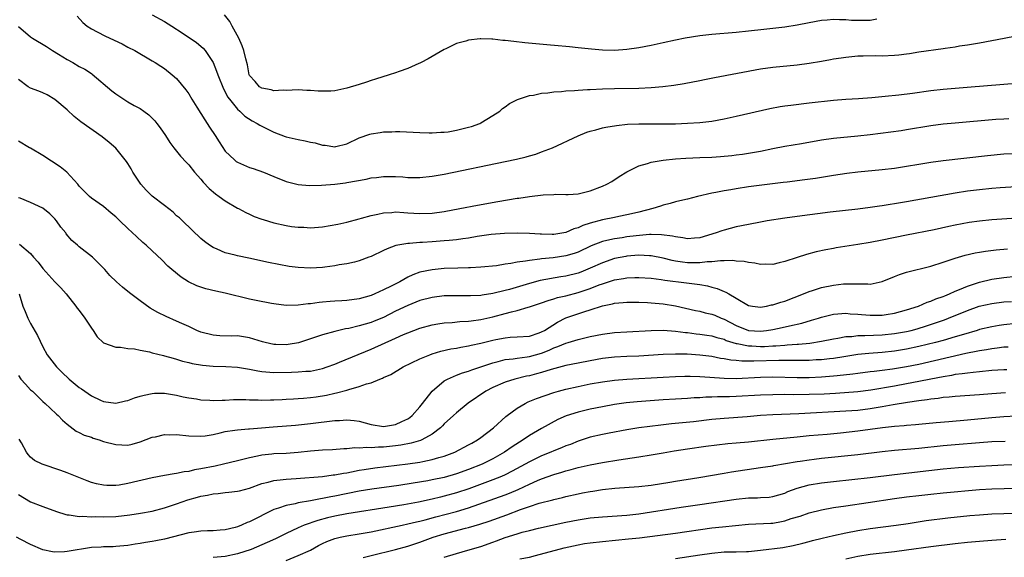
# Model space of a CAD drawing. Units: inches. Extents: x 2613000 to 2616000, y 1533000 to 1536000.
# Drawn here: x 2613503 to 2613665, y 1533104 to 1533192 of the extents above; entities that cross this region are included whole.
import ezdxf

# ---------------------------------------------------------------- set-up
doc = ezdxf.new("R2010")
doc.units = ezdxf.units.IN
doc.header["$MEASUREMENT"] = 0
doc.layers.add('LD26131533_2ft', color=9, linetype='Continuous')

msp = doc.modelspace()

# ---------------------------------------------------------------- linework, layer by layer
at = {"layer": 'LD26131533_2ft'}
for points, elevation in [([(2613512.64, 1533192.64), (2613513.57, 1533191.57), (2613514.3, 1533191), (2613515, 1533190.52), (2613515.94, 1533190.06), (2613517.32, 1533189.32), (2613520.06, 1533188.06), (2613521, 1533187.56), (2613522.12, 1533187), (2613525, 1533185.31), (2613525.49, 1533185), (2613526.39, 1533184.39), (2613527, 1533184.01), (2613528.29, 1533183), (2613529, 1533182.37), (2613530.54, 1533180.54), (2613531, 1533179.87), (2613531.51, 1533179), (2613532.31, 1533177.69), (2613533, 1533176.62), (2613533.62, 1533175.62), (2613534.4, 1533174.4), (2613535.35, 1533173), (2613535.99, 1533171.99), (2613537, 1533170.46), (2613538.51, 1533169), (2613538.78, 1533168.77), (2613539, 1533168.61), (2613541, 1533167.74), (2613541.58, 1533167.58), (2613543.26, 1533167), (2613545, 1533166.29), (2613547, 1533165.45), (2613548.97, 1533164.97), (2613550.83, 1533164.83), (2613552.84, 1533164.84), (2613555, 1533165), (2613556.75, 1533165.25), (2613557, 1533165.27), (2613560.14, 1533165.86), (2613561, 1533166.05), (2613561.87, 1533166.13), (2613563, 1533166.29), (2613563.74, 1533166.26), (2613565, 1533166.27), (2613566.2, 1533166.2), (2613567, 1533166.12), (2613569, 1533166.1), (2613571, 1533166.32), (2613573, 1533166.69), (2613583, 1533168.75), (2613584.86, 1533169.14), (2613586.47, 1533169.53), (2613587, 1533169.69), (2613588.03, 1533169.97), (2613589, 1533170.32), (2613590.78, 1533171), (2613595, 1533172.99), (2613596.44, 1533173.56), (2613597, 1533173.72), (2613597.94, 1533173.94), (2613599, 1533174.26), (2613599.59, 1533174.41), (2613601.32, 1533174.68), (2613603.14, 1533174.86), (2613605, 1533174.94), (2613607.04, 1533174.96), (2613611.04, 1533174.96), (2613613, 1533175.02), (2613615, 1533175.16), (2613617, 1533175.39), (2613619, 1533175.75), (2613621, 1533176.19), (2613626.54, 1533177.46), (2613628.22, 1533177.78), (2613629, 1533177.9), (2613629.97, 1533178.03), (2613633, 1533178.36), (2613637, 1533178.83), (2613639.02, 1533178.98), (2613641.1, 1533179.1), (2613643.27, 1533179.27), (2613645.48, 1533179.48), (2613647.72, 1533179.72), (2613649.99, 1533179.99), (2613653, 1533180.39), (2613655, 1533180.62), (2613659.64, 1533181), (2613667, 1533181.64)], 7862), ([(2613525, 1533192.85), (2613527, 1533191.73), (2613528.21, 1533191), (2613529.91, 1533189.91), (2613532.29, 1533188.29), (2613533.38, 1533187.38), (2613533.69, 1533187), (2613535, 1533185.03), (2613535.58, 1533183.58), (2613535.76, 1533183), (2613536.7, 1533180.7), (2613537, 1533180.17), (2613537.39, 1533179.39), (2613537.67, 1533179), (2613539, 1533177.34), (2613539.4, 1533177), (2613540.22, 1533176.22), (2613541.43, 1533175.43), (2613542.23, 1533175), (2613542.69, 1533174.69), (2613543, 1533174.55), (2613543.86, 1533174.14), (2613545, 1533173.54), (2613546.84, 1533172.84), (2613547, 1533172.8), (2613549, 1533172.34), (2613550.15, 1533172.15), (2613551, 1533171.95), (2613551.8, 1533171.8), (2613553, 1533171.43), (2613553.42, 1533171.42), (2613555, 1533171.14), (2613555.2, 1533171.2), (2613557, 1533171.66), (2613559, 1533172.64), (2613560.76, 1533173.24), (2613561, 1533173.3), (2613562.49, 1533173.51), (2613563, 1533173.6), (2613564.38, 1533173.62), (2613565, 1533173.68), (2613565.67, 1533173.67), (2613569, 1533173.49), (2613570.54, 1533173.46), (2613571, 1533173.43), (2613572.45, 1533173.55), (2613573, 1533173.55), (2613573.63, 1533173.63), (2613575, 1533173.88), (2613577, 1533174.38), (2613577.48, 1533174.52), (2613578.85, 1533175), (2613579, 1533175.08), (2613581, 1533176.28), (2613582.11, 1533177), (2613582.56, 1533177.44), (2613583, 1533177.73), (2613583.72, 1533178.28), (2613585.06, 1533178.94), (2613587, 1533179.57), (2613587.65, 1533179.65), (2613589, 1533179.97), (2613590.05, 1533180.05), (2613591, 1533180.2), (2613592.25, 1533180.25), (2613593, 1533180.34), (2613594.4, 1533180.4), (2613595, 1533180.47), (2613596.56, 1533180.56), (2613597, 1533180.6), (2613599, 1533180.7), (2613601, 1533180.75), (2613605, 1533180.81), (2613607, 1533180.91), (2613608.93, 1533181.07), (2613610.73, 1533181.27), (2613612.46, 1533181.54), (2613615, 1533182.04), (2613615.78, 1533182.22), (2613617.44, 1533182.56), (2613625, 1533183.95), (2613627, 1533184.22), (2613631, 1533184.63), (2613633, 1533184.91), (2613635, 1533185.26), (2613636.5, 1533185.5), (2613637, 1533185.6), (2613638.23, 1533185.77), (2613639, 1533185.89), (2613641, 1533186.09), (2613641.87, 1533186.13), (2613643.83, 1533186.17), (2613645, 1533186.13), (2613647, 1533186.2), (2613647.74, 1533186.26), (2613649, 1533186.45), (2613649.49, 1533186.51), (2613651, 1533186.77), (2613655, 1533187.31), (2613655.38, 1533187.38), (2613657, 1533187.6), (2613657.73, 1533187.73), (2613659, 1533187.92), (2613661, 1533188.27), (2613663, 1533188.65), (2613665.06, 1533189), (2613667, 1533189.38)], 7864), ([(2613644.12, 1533192.12), (2613643, 1533191.9), (2613641, 1533191.91), (2613639.93, 1533191.93), (2613639, 1533192.02), (2613638, 1533192), (2613637, 1533192.07), (2613635.96, 1533191.96), (2613635, 1533191.9), (2613633, 1533191.52), (2613631, 1533191.13), (2613629, 1533190.84), (2613625.54, 1533190.46), (2613623, 1533190.14), (2613621, 1533189.93), (2613617, 1533189.62), (2613615, 1533189.39), (2613612.62, 1533189), (2613611, 1533188.67), (2613609, 1533188.23), (2613607, 1533187.81), (2613605, 1533187.44), (2613603, 1533187.15), (2613601, 1533187), (2613599, 1533187.03), (2613597.2, 1533187.2), (2613595, 1533187.45), (2613593.57, 1533187.57), (2613593, 1533187.64), (2613591.73, 1533187.73), (2613589.89, 1533187.9), (2613588.07, 1533188.07), (2613586.25, 1533188.25), (2613584.45, 1533188.45), (2613583, 1533188.63), (2613582.65, 1533188.65), (2613581, 1533188.84), (2613580.83, 1533188.83), (2613579, 1533188.92), (2613578.9, 1533188.9), (2613577, 1533188.71), (2613576.54, 1533188.54), (2613575, 1533188.11), (2613573.28, 1533187.28), (2613573, 1533187.16), (2613571, 1533186.01), (2613570.38, 1533185.62), (2613569.21, 1533185), (2613569, 1533184.9), (2613568.84, 1533184.84), (2613567, 1533184.04), (2613565.56, 1533183.56), (2613565, 1533183.34), (2613563.97, 1533183), (2613561.72, 1533182.28), (2613561, 1533182.08), (2613560.23, 1533181.77), (2613559, 1533181.42), (2613557, 1533180.8), (2613555, 1533180.38), (2613554.33, 1533180.33), (2613553, 1533180.29), (2613552.28, 1533180.28), (2613551, 1533180.41), (2613550.4, 1533180.4), (2613549, 1533180.51), (2613547, 1533180.43), (2613546.49, 1533180.49), (2613545, 1533180.38), (2613544.55, 1533180.55), (2613543, 1533180.77), (2613542.63, 1533181), (2613541.9, 1533181.9), (2613541, 1533182.87), (2613540.94, 1533183), (2613540.64, 1533184.64), (2613540.37, 1533185.63), (2613540.05, 1533187), (2613539.75, 1533187.75), (2613539.22, 1533189), (2613538.15, 1533191), (2613537.77, 1533191.77), (2613536.86, 1533192.86)], 7866), ([(2613503, 1533190.93), (2613505, 1533189.25), (2613505.32, 1533189), (2613507.62, 1533187.62), (2613508.59, 1533187), (2613509.59, 1533186.41), (2613511, 1533185.52), (2613511.93, 1533185), (2613513, 1533184.37), (2613513.92, 1533183.92), (2613515, 1533183.19), (2613515.12, 1533183.12), (2613518.37, 1533180.37), (2613519, 1533179.88), (2613519.51, 1533179.51), (2613520.3, 1533179), (2613521, 1533178.57), (2613522.03, 1533177.97), (2613523, 1533177.43), (2613523.63, 1533177), (2613524.41, 1533176.41), (2613525.41, 1533175.41), (2613525.76, 1533175), (2613526.3, 1533174.3), (2613527.16, 1533173), (2613527.88, 1533171.88), (2613528.53, 1533171), (2613529.64, 1533169.64), (2613530.6, 1533168.6), (2613531, 1533168.21), (2613531.96, 1533167), (2613533, 1533165.84), (2613533.37, 1533165.37), (2613534.33, 1533164.33), (2613535.41, 1533163.41), (2613536, 1533163), (2613537, 1533162.26), (2613539, 1533161.1), (2613539.2, 1533161), (2613540.36, 1533160.36), (2613541, 1533160.08), (2613541.73, 1533159.73), (2613543, 1533159.29), (2613543.21, 1533159.21), (2613545, 1533158.68), (2613547, 1533158.23), (2613547.91, 1533158.09), (2613549, 1533157.95), (2613549.93, 1533157.93), (2613551, 1533157.86), (2613553, 1533158.02), (2613555.53, 1533158.47), (2613557, 1533158.8), (2613559, 1533159.31), (2613559.42, 1533159.42), (2613561, 1533159.9), (2613562.08, 1533160.08), (2613563, 1533160.33), (2613564.36, 1533160.36), (2613565, 1533160.45), (2613566.34, 1533160.34), (2613567, 1533160.33), (2613569, 1533160.2), (2613571, 1533160.27), (2613573, 1533160.54), (2613575.58, 1533161), (2613578.45, 1533161.55), (2613581.83, 1533162.17), (2613585, 1533162.71), (2613585.27, 1533162.73), (2613587.01, 1533163.01), (2613589.27, 1533163.27), (2613591, 1533163.33), (2613591.36, 1533163.36), (2613593, 1533163.31), (2613593.35, 1533163.35), (2613595, 1533163.43), (2613597, 1533163.91), (2613599, 1533164.67), (2613599.75, 1533165), (2613600.53, 1533165.47), (2613601.74, 1533166.26), (2613603, 1533167.06), (2613605, 1533168.06), (2613606.44, 1533168.44), (2613607, 1533168.65), (2613609, 1533168.99), (2613611, 1533169.19), (2613612.7, 1533169.3), (2613615, 1533169.38), (2613617, 1533169.48), (2613618.42, 1533169.58), (2613620.26, 1533169.74), (2613621, 1533169.82), (2613622.04, 1533169.96), (2613623, 1533170.1), (2613625, 1533170.47), (2613627, 1533170.89), (2613629, 1533171.26), (2613631.72, 1533171.72), (2613635, 1533172.31), (2613637, 1533172.6), (2613641, 1533172.96), (2613643, 1533173.19), (2613648.14, 1533173.86), (2613649, 1533173.99), (2613653, 1533174.65), (2613655, 1533174.92), (2613657, 1533175.12), (2613663.68, 1533175.68), (2613665, 1533175.77), (2613665.82, 1533175.82)], 7860), ([(2613667, 1533170.03), (2613665, 1533169.94), (2613662.31, 1533169.69), (2613655, 1533168.84), (2613653, 1533168.57), (2613651, 1533168.24), (2613649, 1533167.9), (2613647, 1533167.59), (2613645, 1533167.37), (2613641, 1533167.02), (2613639.2, 1533166.8), (2613637, 1533166.47), (2613634.02, 1533165.98), (2613632.27, 1533165.73), (2613629.36, 1533165.36), (2613628.73, 1533165.27), (2613623, 1533164.59), (2613621, 1533164.28), (2613620.11, 1533164.11), (2613619, 1533163.93), (2613617.64, 1533163.64), (2613617, 1533163.54), (2613614.65, 1533163), (2613613, 1533162.57), (2613611.74, 1533162.26), (2613611, 1533162.11), (2613610.13, 1533161.87), (2613609, 1533161.59), (2613608.57, 1533161.43), (2613607.27, 1533161), (2613605, 1533160.43), (2613604.28, 1533160.28), (2613603, 1533159.97), (2613601.72, 1533159.72), (2613601, 1533159.55), (2613599, 1533159.14), (2613597, 1533158.62), (2613595.76, 1533158.24), (2613595, 1533157.87), (2613594.31, 1533157.69), (2613593, 1533157.08), (2613591, 1533156.76), (2613590.74, 1533156.74), (2613589, 1533156.78), (2613588.78, 1533156.78), (2613587, 1533156.9), (2613585, 1533156.97), (2613582.93, 1533156.93), (2613580.73, 1533156.73), (2613578.4, 1533156.4), (2613577, 1533156.17), (2613576.06, 1533156.06), (2613575, 1533155.89), (2613573.79, 1533155.79), (2613573, 1533155.69), (2613571, 1533155.53), (2613569.43, 1533155.43), (2613569, 1533155.41), (2613567.28, 1533155.28), (2613567, 1533155.29), (2613565.03, 1533154.97), (2613563.59, 1533154.41), (2613563, 1533154.11), (2613561, 1533153.13), (2613560.61, 1533153), (2613559, 1533152.4), (2613558.23, 1533152.23), (2613557, 1533151.93), (2613555.74, 1533151.74), (2613555, 1533151.58), (2613553.38, 1533151.38), (2613553, 1533151.32), (2613551, 1533151.24), (2613549, 1533151.35), (2613547.52, 1533151.52), (2613545.8, 1533151.8), (2613544.13, 1533152.13), (2613540.87, 1533152.87), (2613539, 1533153.26), (2613538.64, 1533153.36), (2613537, 1533153.76), (2613535.65, 1533154.35), (2613535, 1533154.61), (2613534.39, 1533155), (2613533.6, 1533155.6), (2613533, 1533156.09), (2613532.54, 1533156.54), (2613532.02, 1533157), (2613529.47, 1533159.47), (2613529, 1533159.84), (2613528.41, 1533160.41), (2613527, 1533161.53), (2613525, 1533163.05), (2613524.01, 1533164.01), (2613523.1, 1533165), (2613521.82, 1533167), (2613521.55, 1533167.55), (2613521, 1533168.43), (2613520.77, 1533168.77), (2613519, 1533170.92), (2613517.89, 1533171.89), (2613516.78, 1533172.78), (2613513.26, 1533175.26), (2613513, 1533175.51), (2613512.15, 1533176.15), (2613511, 1533177.25), (2613509, 1533178.95), (2613507.7, 1533179.7), (2613507, 1533180.03), (2613506.33, 1533180.33), (2613505, 1533180.77), (2613504.57, 1533181), (2613503, 1533182.22)], 7858), ([(2613667, 1533164.58), (2613664.42, 1533164.42), (2613663, 1533164.31), (2613661, 1533164.11), (2613659, 1533163.85), (2613657, 1533163.53), (2613653, 1533162.81), (2613649, 1533162.12), (2613647, 1533161.78), (2613646.31, 1533161.69), (2613645, 1533161.47), (2613644.57, 1533161.43), (2613643, 1533161.19), (2613641, 1533160.92), (2613636.42, 1533160.42), (2613631, 1533159.73), (2613629, 1533159.46), (2613626.11, 1533159), (2613625, 1533158.8), (2613623, 1533158.42), (2613621, 1533157.99), (2613619, 1533157.47), (2613618.64, 1533157.36), (2613617.7, 1533157), (2613615, 1533156.2), (2613614.14, 1533156.14), (2613613, 1533156.03), (2613612.22, 1533156.22), (2613611, 1533156.35), (2613610.5, 1533156.5), (2613608.72, 1533156.72), (2613607, 1533156.73), (2613606.73, 1533156.73), (2613604.54, 1533156.54), (2613603, 1533156.36), (2613602.23, 1533156.23), (2613601, 1533156.06), (2613599.74, 1533155.74), (2613599, 1533155.59), (2613597.13, 1533154.87), (2613595, 1533153.87), (2613594.36, 1533153.64), (2613593, 1533153.22), (2613590.92, 1533152.92), (2613589, 1533152.75), (2613588.69, 1533152.69), (2613587, 1533152.49), (2613586.35, 1533152.35), (2613585, 1533152.18), (2613583.96, 1533151.96), (2613583, 1533151.85), (2613581.61, 1533151.61), (2613579, 1533151.36), (2613577.3, 1533151.3), (2613577, 1533151.28), (2613575.24, 1533151.24), (2613573, 1533151.14), (2613571, 1533150.96), (2613569, 1533150.54), (2613567.85, 1533150.15), (2613567, 1533149.74), (2613565.7, 1533149), (2613564.27, 1533148.27), (2613563, 1533147.64), (2613561.61, 1533147), (2613561, 1533146.73), (2613559, 1533146.16), (2613557, 1533145.9), (2613556.14, 1533145.86), (2613555, 1533145.77), (2613554.26, 1533145.74), (2613553, 1533145.61), (2613552.43, 1533145.57), (2613551, 1533145.36), (2613550.65, 1533145.35), (2613549, 1533145.14), (2613547, 1533145.11), (2613545, 1533145.34), (2613544.59, 1533145.41), (2613542.09, 1533145.91), (2613541, 1533146.15), (2613537, 1533147.13), (2613535.44, 1533147.44), (2613533.82, 1533147.82), (2613533, 1533148.08), (2613532.32, 1533148.32), (2613530.97, 1533148.97), (2613529.74, 1533149.74), (2613528.2, 1533151), (2613527.57, 1533151.57), (2613526.57, 1533152.57), (2613525, 1533154.08), (2613523.97, 1533155), (2613523.44, 1533155.44), (2613522.4, 1533156.4), (2613521, 1533157.71), (2613519.69, 1533159), (2613519.33, 1533159.33), (2613519, 1533159.68), (2613518.26, 1533160.26), (2613517, 1533161.33), (2613515, 1533162.74), (2613514.7, 1533163), (2613513.83, 1533163.83), (2613513, 1533164.72), (2613512.78, 1533165), (2613510.94, 1533167), (2613509.85, 1533167.85), (2613507, 1533169.73), (2613505, 1533170.91), (2613504.82, 1533171), (2613503, 1533172.11)], 7856), ([(2613669.59, 1533159.59), (2613663, 1533159.15), (2613661, 1533158.96), (2613659.29, 1533158.71), (2613657, 1533158.29), (2613655.93, 1533158.07), (2613653.53, 1533157.53), (2613649, 1533156.63), (2613645, 1533155.81), (2613643, 1533155.43), (2613641, 1533155.11), (2613637.44, 1533154.56), (2613637, 1533154.47), (2613635.75, 1533154.25), (2613634.12, 1533153.88), (2613632.54, 1533153.46), (2613631, 1533152.99), (2613629, 1533152.32), (2613628.08, 1533152.08), (2613627, 1533151.82), (2613625.86, 1533151.86), (2613625, 1533151.81), (2613624.06, 1533152.06), (2613623, 1533152.13), (2613622.32, 1533152.32), (2613621, 1533152.39), (2613620.47, 1533152.47), (2613619, 1533152.41), (2613618.43, 1533152.43), (2613617, 1533152.25), (2613616.25, 1533152.25), (2613615, 1533152.08), (2613614.11, 1533152.11), (2613613, 1533152.09), (2613612.18, 1533152.18), (2613611, 1533152.36), (2613610.46, 1533152.46), (2613609, 1533152.85), (2613607, 1533153.26), (2613606.75, 1533153.25), (2613605, 1533153.34), (2613603, 1533153.18), (2613602.84, 1533153.16), (2613601, 1533152.79), (2613599, 1533152.1), (2613597, 1533151.2), (2613595.43, 1533150.57), (2613595, 1533150.42), (2613593, 1533149.92), (2613592.19, 1533149.81), (2613588.79, 1533149.21), (2613587, 1533148.72), (2613583.74, 1533147.74), (2613583, 1533147.53), (2613581, 1533147.03), (2613579.22, 1533146.78), (2613579, 1533146.73), (2613577.32, 1533146.68), (2613577, 1533146.65), (2613575.32, 1533146.68), (2613573, 1533146.65), (2613571, 1533146.42), (2613569, 1533145.89), (2613567, 1533145.1), (2613565, 1533144.13), (2613563, 1533143.11), (2613561.5, 1533142.5), (2613561, 1533142.3), (2613559.97, 1533142.03), (2613559, 1533141.73), (2613557.31, 1533141.31), (2613556.77, 1533141.23), (2613555, 1533140.81), (2613553, 1533140.29), (2613549.05, 1533138.95), (2613547.33, 1533138.67), (2613547, 1533138.63), (2613545.31, 1533138.69), (2613545, 1533138.69), (2613543.56, 1533139), (2613543.12, 1533139.12), (2613541, 1533139.77), (2613539, 1533140.08), (2613538.07, 1533140.07), (2613536.12, 1533140.12), (2613535, 1533140.19), (2613533, 1533140.71), (2613532.33, 1533141), (2613531, 1533141.62), (2613529.88, 1533142.12), (2613529, 1533142.53), (2613527.26, 1533143.26), (2613525.91, 1533143.91), (2613524.65, 1533144.65), (2613523, 1533145.84), (2613521.48, 1533147), (2613521, 1533147.41), (2613520.1, 1533148.1), (2613519.13, 1533149), (2613518.04, 1533150.04), (2613517.18, 1533151), (2613516.12, 1533152.12), (2613515.18, 1533153), (2613513, 1533154.7), (2613512.68, 1533155), (2613511.78, 1533155.78), (2613510.85, 1533156.85), (2613510.77, 1533157), (2613509.98, 1533157.98), (2613509.25, 1533159), (2613509, 1533159.3), (2613508.15, 1533160.15), (2613507, 1533161.1), (2613505, 1533162.02), (2613503.29, 1533162.71), (2613503, 1533162.8)], 7854), ([(2613503.15, 1533155.15), (2613505, 1533153.65), (2613505.49, 1533153), (2613506.23, 1533152.23), (2613507, 1533151.15), (2613509, 1533148.97), (2613509.97, 1533147.97), (2613510.84, 1533147), (2613512.43, 1533145), (2613512.66, 1533144.66), (2613513, 1533144.24), (2613513.93, 1533143), (2613515, 1533141.34), (2613515.29, 1533141), (2613515.96, 1533139.96), (2613517, 1533138.95), (2613519, 1533138.25), (2613519.75, 1533138.25), (2613521, 1533138.01), (2613522.05, 1533137.95), (2613523, 1533137.73), (2613524.55, 1533137.45), (2613525, 1533137.33), (2613526.86, 1533136.86), (2613527, 1533136.84), (2613528.43, 1533136.43), (2613529, 1533136.29), (2613529.96, 1533135.96), (2613531, 1533135.73), (2613531.56, 1533135.56), (2613533.26, 1533135.26), (2613535, 1533135.11), (2613537.07, 1533135.07), (2613539, 1533134.97), (2613541, 1533134.61), (2613542.33, 1533134.33), (2613543, 1533134.23), (2613545, 1533134.09), (2613547.87, 1533134.13), (2613549, 1533134.17), (2613550.27, 1533134.27), (2613551, 1533134.31), (2613553, 1533134.73), (2613553.77, 1533135), (2613555, 1533135.46), (2613555.77, 1533135.77), (2613561, 1533137.93), (2613565, 1533139.7), (2613566.3, 1533140.3), (2613567, 1533140.61), (2613569, 1533141.38), (2613571, 1533141.92), (2613571.92, 1533142.08), (2613573, 1533142.23), (2613574.3, 1533142.3), (2613575.56, 1533142.44), (2613577, 1533142.51), (2613577.42, 1533142.58), (2613579, 1533142.79), (2613581, 1533143.23), (2613583, 1533143.75), (2613584.05, 1533144.05), (2613585, 1533144.26), (2613586.81, 1533144.81), (2613587, 1533144.86), (2613587.37, 1533145), (2613589, 1533145.53), (2613590.08, 1533145.92), (2613591, 1533146.18), (2613591.62, 1533146.38), (2613593, 1533146.7), (2613595, 1533147.22), (2613597, 1533147.89), (2613598.48, 1533148.48), (2613599, 1533148.67), (2613601, 1533149.32), (2613602.46, 1533149.54), (2613603, 1533149.65), (2613604.34, 1533149.66), (2613605, 1533149.68), (2613607, 1533149.55), (2613608.64, 1533149.36), (2613609.26, 1533149.26), (2613612.82, 1533148.82), (2613614.59, 1533148.59), (2613615, 1533148.51), (2613616.29, 1533148.29), (2613617, 1533148.08), (2613617.88, 1533147.88), (2613619, 1533147.39), (2613619.29, 1533147.29), (2613619.76, 1533147), (2613621, 1533146.29), (2613623, 1533145.11), (2613623.67, 1533145), (2613625, 1533144.83), (2613625.98, 1533145), (2613626.82, 1533145.18), (2613627, 1533145.19), (2613628.36, 1533145.64), (2613629, 1533145.82), (2613632.04, 1533147), (2613633, 1533147.39), (2613633.55, 1533147.55), (2613635, 1533148.02), (2613637, 1533148.44), (2613638.63, 1533148.63), (2613639, 1533148.65), (2613640.67, 1533148.67), (2613641, 1533148.63), (2613642.65, 1533148.65), (2613643, 1533148.6), (2613644.98, 1533149.02), (2613647, 1533149.86), (2613647.82, 1533150.18), (2613649, 1533150.55), (2613653, 1533151.57), (2613655, 1533152.21), (2613657, 1533152.88), (2613658.65, 1533153.35), (2613660.28, 1533153.72), (2613661, 1533153.85), (2613661.98, 1533154.02), (2613663.76, 1533154.24), (2613665.59, 1533154.41)], 7852), ([(2613503.09, 1533147), (2613503.7, 1533145), (2613504.1, 1533144.1), (2613504.53, 1533143), (2613505, 1533142.11), (2613506.14, 1533140.14), (2613507, 1533138.29), (2613507.72, 1533137), (2613509.24, 1533135), (2613510.15, 1533134.15), (2613511.31, 1533133), (2613513, 1533131.61), (2613513.38, 1533131.38), (2613515, 1533130.26), (2613516.46, 1533129.54), (2613517, 1533129.31), (2613519, 1533129.03), (2613520.6, 1533129.4), (2613521, 1533129.47), (2613522.09, 1533129.91), (2613523, 1533130.16), (2613523.64, 1533130.36), (2613525, 1533130.64), (2613525.34, 1533130.66), (2613527, 1533130.67), (2613529, 1533130.34), (2613530.09, 1533130.09), (2613531, 1533129.92), (2613532.27, 1533129.73), (2613533, 1533129.6), (2613534.48, 1533129.53), (2613535, 1533129.47), (2613536.46, 1533129.54), (2613537, 1533129.55), (2613538.37, 1533129.63), (2613539, 1533129.64), (2613540.36, 1533129.64), (2613541, 1533129.6), (2613542.42, 1533129.58), (2613543, 1533129.53), (2613544.42, 1533129.58), (2613545, 1533129.56), (2613546.35, 1533129.65), (2613547, 1533129.67), (2613548.23, 1533129.77), (2613549, 1533129.8), (2613549.86, 1533129.86), (2613551, 1533129.96), (2613551.92, 1533130.07), (2613553.66, 1533130.34), (2613555, 1533130.66), (2613555.3, 1533130.71), (2613557, 1533131.19), (2613557.3, 1533131.3), (2613559, 1533131.76), (2613560.2, 1533132.2), (2613561, 1533132.38), (2613562.43, 1533133), (2613562.85, 1533133.15), (2613563, 1533133.24), (2613564.23, 1533133.77), (2613566.26, 1533135), (2613569, 1533136.3), (2613570.65, 1533137), (2613571, 1533137.13), (2613572.43, 1533137.57), (2613574.06, 1533137.94), (2613575, 1533138.1), (2613575.74, 1533138.26), (2613577, 1533138.47), (2613577.42, 1533138.58), (2613579, 1533138.92), (2613581, 1533139.4), (2613581.5, 1533139.5), (2613583, 1533139.77), (2613583.86, 1533139.86), (2613585, 1533139.91), (2613587, 1533140.07), (2613588.6, 1533140.6), (2613589, 1533140.74), (2613589.47, 1533141), (2613591.64, 1533142.36), (2613593, 1533143.04), (2613596.11, 1533144.11), (2613597, 1533144.37), (2613599, 1533145.03), (2613600.64, 1533145.36), (2613601, 1533145.47), (2613602.42, 1533145.58), (2613603, 1533145.65), (2613605, 1533145.63), (2613606.42, 1533145.58), (2613607, 1533145.54), (2613609, 1533145.37), (2613611, 1533145.03), (2613614.28, 1533144.28), (2613615, 1533144.13), (2613615.9, 1533143.9), (2613617, 1533143.65), (2613617.47, 1533143.47), (2613618.53, 1533143), (2613619, 1533142.83), (2613621, 1533141.78), (2613623, 1533141), (2613625, 1533140.89), (2613625.98, 1533141), (2613627, 1533141.15), (2613628.55, 1533141.45), (2613629.75, 1533141.75), (2613631.8, 1533142.2), (2613633.35, 1533142.65), (2613634.51, 1533143), (2613635, 1533143.17), (2613637, 1533143.66), (2613637.69, 1533143.69), (2613639, 1533143.81), (2613639.72, 1533143.72), (2613641, 1533143.66), (2613641.59, 1533143.59), (2613643, 1533143.48), (2613645, 1533143.51), (2613645.63, 1533143.63), (2613647, 1533143.84), (2613649, 1533144.38), (2613650.98, 1533145), (2613652.39, 1533145.61), (2613653, 1533145.78), (2613653.84, 1533146.16), (2613655, 1533146.56), (2613655.3, 1533146.69), (2613656.07, 1533147), (2613657, 1533147.42), (2613657.7, 1533147.7), (2613659, 1533148.27), (2613661, 1533148.93), (2613663, 1533149.41), (2613665, 1533149.71), (2613667, 1533149.91)], 7850), ([(2613503, 1533133.58), (2613503.4, 1533133), (2613504.15, 1533132.15), (2613505, 1533131.25), (2613505.28, 1533131), (2613507, 1533129.33), (2613507.39, 1533129), (2613508.19, 1533128.19), (2613509.24, 1533127.24), (2613509.54, 1533127), (2613510.23, 1533126.23), (2613511, 1533125.58), (2613512.46, 1533124.46), (2613513, 1533124.24), (2613513.79, 1533123.79), (2613515, 1533123.43), (2613515.3, 1533123.3), (2613516.29, 1533123), (2613517, 1533122.76), (2613519, 1533122.22), (2613521, 1533122.16), (2613521.68, 1533122.32), (2613523, 1533122.68), (2613525, 1533123.43), (2613525.53, 1533123.53), (2613527, 1533123.88), (2613527.85, 1533123.85), (2613529, 1533123.86), (2613531, 1533123.65), (2613533, 1533123.6), (2613533.69, 1533123.69), (2613535, 1533123.91), (2613536.14, 1533124.14), (2613537, 1533124.37), (2613538.59, 1533124.59), (2613539, 1533124.68), (2613540.8, 1533124.8), (2613541, 1533124.83), (2613542.97, 1533124.97), (2613544.86, 1533125.14), (2613548.57, 1533125.43), (2613551, 1533125.69), (2613555, 1533126.18), (2613555.79, 1533126.21), (2613557, 1533126.32), (2613558.21, 1533126.21), (2613559, 1533126.09), (2613561, 1533125.52), (2613563, 1533125.2), (2613565, 1533125.52), (2613566.01, 1533126.01), (2613567, 1533126.46), (2613567.33, 1533126.67), (2613567.72, 1533127), (2613569, 1533128.45), (2613569.45, 1533129), (2613571, 1533131), (2613573, 1533132.68), (2613573.55, 1533133), (2613575, 1533133.62), (2613575.99, 1533134.01), (2613577, 1533134.29), (2613577.51, 1533134.49), (2613579, 1533134.99), (2613581, 1533135.69), (2613581.89, 1533135.89), (2613583, 1533136.2), (2613584.32, 1533136.32), (2613585, 1533136.44), (2613586.63, 1533136.63), (2613587, 1533136.69), (2613589, 1533137.27), (2613590.25, 1533137.75), (2613591, 1533138.11), (2613591.68, 1533138.32), (2613593, 1533138.9), (2613593.37, 1533139), (2613595, 1533139.51), (2613595.68, 1533139.68), (2613597, 1533139.99), (2613599, 1533140.39), (2613601, 1533140.65), (2613603, 1533140.78), (2613607, 1533141), (2613608.97, 1533141.03), (2613611, 1533140.88), (2613612.65, 1533140.65), (2613613, 1533140.63), (2613614.43, 1533140.43), (2613615, 1533140.38), (2613616.19, 1533140.19), (2613617, 1533140.08), (2613617.82, 1533139.82), (2613619, 1533139.53), (2613619.36, 1533139.36), (2613621, 1533138.86), (2613621.16, 1533138.84), (2613623, 1533138.44), (2613623.57, 1533138.43), (2613625, 1533138.35), (2613625.63, 1533138.37), (2613627, 1533138.45), (2613627.53, 1533138.47), (2613629, 1533138.59), (2613629.4, 1533138.6), (2613631, 1533138.74), (2613631.26, 1533138.74), (2613633.08, 1533138.92), (2613635, 1533139.21), (2613637, 1533139.63), (2613637.73, 1533139.73), (2613639, 1533139.97), (2613640.01, 1533140.01), (2613641, 1533140.13), (2613642.13, 1533140.13), (2613645, 1533140.27), (2613647, 1533140.47), (2613649, 1533140.82), (2613649.75, 1533141), (2613650.74, 1533141.26), (2613652.28, 1533141.72), (2613655.25, 1533142.75), (2613655.88, 1533143), (2613659, 1533144.28), (2613660.96, 1533144.96), (2613663, 1533145.43), (2613665, 1533145.67), (2613666.24, 1533145.76)], 7848), ([(2613667, 1533142.1), (2613665, 1533141.9), (2613664.21, 1533141.79), (2613663, 1533141.59), (2613661, 1533141.12), (2613660.63, 1533141), (2613658.34, 1533140.34), (2613657, 1533139.92), (2613655, 1533139.34), (2613653.77, 1533139), (2613651, 1533138.33), (2613649, 1533137.91), (2613647, 1533137.59), (2613645, 1533137.37), (2613642.81, 1533137.19), (2613640.99, 1533137.01), (2613638.67, 1533136.67), (2613637, 1533136.39), (2613636.32, 1533136.32), (2613635, 1533136.16), (2613634.13, 1533136.13), (2613633, 1533136.05), (2613632.06, 1533136.06), (2613631, 1533136.03), (2613630.04, 1533136.04), (2613629, 1533136.02), (2613628.03, 1533136.03), (2613623.92, 1533135.92), (2613623, 1533135.94), (2613621.92, 1533135.92), (2613621, 1533136.03), (2613620.09, 1533136.09), (2613619, 1533136.31), (2613618.4, 1533136.4), (2613617, 1533136.68), (2613615, 1533136.95), (2613612.91, 1533137.09), (2613611, 1533137.1), (2613609, 1533137.02), (2613605, 1533136.77), (2613603, 1533136.69), (2613601, 1533136.6), (2613599, 1533136.36), (2613597, 1533136.01), (2613595, 1533135.63), (2613593, 1533135.23), (2613590.59, 1533134.59), (2613589, 1533134.08), (2613588.17, 1533133.83), (2613587, 1533133.55), (2613586.54, 1533133.46), (2613584.58, 1533133), (2613583, 1533132.49), (2613581, 1533131.6), (2613579.81, 1533131), (2613576.95, 1533129.05), (2613575, 1533127.44), (2613574.54, 1533127), (2613573, 1533125.62), (2613572.7, 1533125.3), (2613572.37, 1533125), (2613571, 1533123.96), (2613569.31, 1533123), (2613569.1, 1533122.9), (2613567.56, 1533122.44), (2613565.88, 1533122.12), (2613565, 1533122.01), (2613563, 1533121.8), (2613562.2, 1533121.8), (2613561, 1533121.7), (2613560.25, 1533121.75), (2613559, 1533121.65), (2613558.32, 1533121.68), (2613557, 1533121.54), (2613556.48, 1533121.52), (2613554.62, 1533121.38), (2613553, 1533121.31), (2613551, 1533121.16), (2613549, 1533120.94), (2613547, 1533120.78), (2613545, 1533120.69), (2613544.64, 1533120.64), (2613543, 1533120.48), (2613542.31, 1533120.31), (2613541, 1533120.05), (2613539, 1533119.54), (2613536.73, 1533119), (2613535.32, 1533118.68), (2613533, 1533118.22), (2613531.93, 1533118.07), (2613531, 1533117.83), (2613530.23, 1533117.77), (2613529, 1533117.46), (2613528.57, 1533117.43), (2613527, 1533117.13), (2613525, 1533116.78), (2613521, 1533115.81), (2613519.58, 1533115.58), (2613519, 1533115.51), (2613517.52, 1533115.52), (2613517, 1533115.56), (2613515.8, 1533115.8), (2613515, 1533116.02), (2613514.28, 1533116.28), (2613511, 1533117.57), (2613509.95, 1533117.95), (2613506.88, 1533119), (2613505.62, 1533119.62), (2613505, 1533120.19), (2613504.62, 1533120.62), (2613504.31, 1533121), (2613503.47, 1533122.53), (2613503.12, 1533123.12)], 7846), ([(2613503, 1533114.01), (2613505, 1533112.83), (2613507, 1533112.03), (2613509.24, 1533111.24), (2613510.76, 1533110.76), (2613511, 1533110.7), (2613511.31, 1533110.69), (2613513, 1533110.42), (2613513.54, 1533110.46), (2613515, 1533110.37), (2613515.6, 1533110.4), (2613517, 1533110.36), (2613519, 1533110.42), (2613521.32, 1533110.68), (2613523.05, 1533110.95), (2613525, 1533111.31), (2613527, 1533111.82), (2613529, 1533112.49), (2613530.86, 1533113.14), (2613532.43, 1533113.57), (2613533, 1533113.74), (2613534.08, 1533113.92), (2613535, 1533114.14), (2613535.81, 1533114.19), (2613537, 1533114.36), (2613537.6, 1533114.4), (2613539, 1533114.55), (2613539.35, 1533114.65), (2613541, 1533115.07), (2613543, 1533115.81), (2613544.06, 1533116.06), (2613545, 1533116.35), (2613546.49, 1533116.49), (2613547, 1533116.56), (2613548.66, 1533116.66), (2613553, 1533117), (2613554.76, 1533117.24), (2613555, 1533117.25), (2613556.46, 1533117.54), (2613557, 1533117.61), (2613557.74, 1533117.74), (2613559, 1533118), (2613559.85, 1533118.15), (2613561.6, 1533118.4), (2613567, 1533119.06), (2613569, 1533119.35), (2613569.47, 1533119.47), (2613571, 1533119.76), (2613572.11, 1533120.11), (2613573, 1533120.35), (2613574.75, 1533121), (2613577, 1533122.19), (2613577.51, 1533122.49), (2613578.44, 1533123), (2613579, 1533123.39), (2613581.12, 1533125), (2613583.15, 1533126.85), (2613583.33, 1533127), (2613585, 1533128.24), (2613586.3, 1533129), (2613586.77, 1533129.23), (2613588.18, 1533129.82), (2613591, 1533130.77), (2613591.8, 1533131), (2613593, 1533131.32), (2613595, 1533131.79), (2613597, 1533132.2), (2613599, 1533132.56), (2613601, 1533132.82), (2613603, 1533132.98), (2613609, 1533133.33), (2613611, 1533133.42), (2613612.53, 1533133.47), (2613613, 1533133.47), (2613613.45, 1533133.45), (2613615, 1533133.44), (2613616.68, 1533133.32), (2613619, 1533133.12), (2613621, 1533133.09), (2613625, 1533133.32), (2613627, 1533133.35), (2613631, 1533133.28), (2613633, 1533133.27), (2613635, 1533133.34), (2613637, 1533133.5), (2613637.58, 1533133.58), (2613640.15, 1533133.85), (2613641, 1533133.98), (2613643, 1533134.22), (2613643.68, 1533134.32), (2613645, 1533134.47), (2613646.69, 1533134.69), (2613649, 1533135.06), (2613651, 1533135.46), (2613658.77, 1533137.23), (2613659, 1533137.29), (2613660.44, 1533137.56), (2613661, 1533137.71), (2613662.14, 1533137.86), (2613663, 1533138.04), (2613663.88, 1533138.12), (2613665, 1533138.27), (2613665.69, 1533138.31)], 7844), ([(2613665.47, 1533134.53), (2613665, 1533134.53), (2613663, 1533134.41), (2613661, 1533134.21), (2613659.93, 1533134.07), (2613659, 1533133.99), (2613658.16, 1533133.84), (2613657, 1533133.72), (2613656.41, 1533133.59), (2613655, 1533133.38), (2613652.99, 1533132.99), (2613651, 1533132.57), (2613649, 1533132.19), (2613647, 1533131.85), (2613643.15, 1533131.15), (2613641, 1533130.9), (2613637.35, 1533130.65), (2613635.46, 1533130.54), (2613633, 1533130.45), (2613630.42, 1533130.42), (2613629, 1533130.44), (2613627, 1533130.43), (2613625, 1533130.36), (2613621, 1533130.12), (2613619.9, 1533130.1), (2613619, 1533130.06), (2613617.94, 1533130.06), (2613617, 1533130.01), (2613616, 1533130), (2613615, 1533129.93), (2613614.1, 1533129.9), (2613613, 1533129.82), (2613611, 1533129.72), (2613609, 1533129.58), (2613604.74, 1533129.26), (2613602.91, 1533129.09), (2613601, 1533128.84), (2613599, 1533128.46), (2613597, 1533128.03), (2613595, 1533127.54), (2613593.07, 1533126.93), (2613591.67, 1533126.33), (2613589, 1533124.89), (2613587, 1533123.72), (2613585.98, 1533123), (2613585.36, 1533122.64), (2613584.15, 1533121.85), (2613582.93, 1533121), (2613581, 1533119.9), (2613579.25, 1533119), (2613577, 1533118.11), (2613575, 1533117.4), (2613573, 1533116.84), (2613571, 1533116.42), (2613570.28, 1533116.28), (2613567.87, 1533115.87), (2613565.52, 1533115.52), (2613561.1, 1533114.9), (2613559, 1533114.55), (2613555, 1533113.77), (2613554.34, 1533113.66), (2613553, 1533113.39), (2613552.66, 1533113.34), (2613551, 1533113), (2613549, 1533112.64), (2613548.5, 1533112.5), (2613547, 1533112.22), (2613545.76, 1533111.76), (2613545, 1533111.54), (2613541, 1533109.55), (2613540.59, 1533109.41), (2613539.65, 1533109), (2613539, 1533108.74), (2613538.63, 1533108.63), (2613537, 1533108.24), (2613536.15, 1533108.15), (2613535, 1533108.05), (2613534.05, 1533108.05), (2613533, 1533107.99), (2613531.86, 1533107.86), (2613531, 1533107.73), (2613527, 1533106.7), (2613525.56, 1533106.44), (2613525, 1533106.29), (2613523.86, 1533106.14), (2613523, 1533105.95), (2613522.16, 1533105.84), (2613521, 1533105.63), (2613519, 1533105.46), (2613518.56, 1533105.44), (2613517, 1533105.44), (2613516.6, 1533105.4), (2613515, 1533105.33), (2613511, 1533104.64), (2613510.58, 1533104.58), (2613509, 1533104.56), (2613508.6, 1533104.6), (2613507, 1533104.96), (2613505, 1533105.79), (2613503.37, 1533106.63), (2613502.7, 1533107)], 7842), ([(2613665.29, 1533130.71), (2613663, 1533130.59), (2613661, 1533130.4), (2613657, 1533130.12), (2613655.99, 1533130.01), (2613655, 1533129.94), (2613654.19, 1533129.81), (2613653, 1533129.7), (2613652.42, 1533129.58), (2613651, 1533129.42), (2613649.16, 1533129.16), (2613646.78, 1533128.78), (2613645, 1533128.44), (2613644.34, 1533128.34), (2613643, 1533128.09), (2613641, 1533127.85), (2613639, 1533127.71), (2613631.29, 1533127.29), (2613627, 1533127.13), (2613625.01, 1533126.99), (2613622.79, 1533126.79), (2613619, 1533126.5), (2613617, 1533126.33), (2613613.98, 1533125.98), (2613610.38, 1533125.62), (2613608.58, 1533125.42), (2613605, 1533124.99), (2613603, 1533124.67), (2613600.11, 1533124.11), (2613599, 1533123.88), (2613597, 1533123.43), (2613595, 1533122.8), (2613593.73, 1533122.27), (2613593, 1533122.02), (2613592.29, 1533121.71), (2613591, 1533121.21), (2613590.51, 1533121), (2613589, 1533120.4), (2613587, 1533119.42), (2613586.28, 1533119), (2613584.16, 1533117.84), (2613583, 1533117.27), (2613582.39, 1533117), (2613581, 1533116.45), (2613577.04, 1533114.96), (2613575, 1533114.28), (2613573, 1533113.73), (2613572.4, 1533113.6), (2613571, 1533113.26), (2613568.79, 1533112.79), (2613566.35, 1533112.35), (2613563.95, 1533111.95), (2613557, 1533110.84), (2613555, 1533110.47), (2613553.8, 1533110.2), (2613552.22, 1533109.78), (2613549.99, 1533109), (2613549, 1533108.56), (2613547, 1533107.61), (2613545.25, 1533106.75), (2613543.88, 1533106.12), (2613541.26, 1533105), (2613539, 1533104.26), (2613537, 1533103.83), (2613535, 1533103.7)], 7840), ([(2613547, 1533103.2), (2613549, 1533103.99), (2613551, 1533104.9), (2613552.35, 1533105.65), (2613553, 1533105.96), (2613553.71, 1533106.29), (2613555, 1533106.78), (2613555.9, 1533107), (2613557, 1533107.24), (2613559, 1533107.54), (2613561, 1533107.89), (2613566.07, 1533109), (2613567, 1533109.19), (2613568.45, 1533109.55), (2613569, 1533109.66), (2613569.88, 1533109.88), (2613571.64, 1533110.36), (2613575, 1533111.25), (2613577, 1533111.85), (2613583, 1533113.97), (2613583.75, 1533114.25), (2613585.15, 1533114.85), (2613587, 1533115.73), (2613588.33, 1533116.33), (2613589, 1533116.61), (2613591, 1533117.33), (2613592.31, 1533117.69), (2613593, 1533117.92), (2613593.87, 1533118.13), (2613595, 1533118.44), (2613597, 1533118.89), (2613599, 1533119.27), (2613601.72, 1533119.72), (2613605, 1533120.21), (2613607, 1533120.54), (2613609, 1533120.9), (2613610.81, 1533121.19), (2613613, 1533121.51), (2613616.03, 1533121.97), (2613617.79, 1533122.21), (2613619.61, 1533122.39), (2613621, 1533122.5), (2613623, 1533122.69), (2613627, 1533123.14), (2613631, 1533123.53), (2613633, 1533123.71), (2613635.94, 1533123.94), (2613638.14, 1533124.14), (2613641, 1533124.48), (2613645.04, 1533125.04), (2613647, 1533125.25), (2613648.61, 1533125.39), (2613649, 1533125.44), (2613650.45, 1533125.55), (2613651, 1533125.61), (2613653.85, 1533125.85), (2613655.96, 1533126.04), (2613659, 1533126.29), (2613663, 1533126.68), (2613665, 1533126.84), (2613667, 1533126.93)], 7838), ([(2613559.69, 1533103.69), (2613561, 1533104), (2613565, 1533105), (2613567, 1533105.53), (2613569, 1533106.18), (2613571.18, 1533107), (2613573, 1533107.56), (2613576.47, 1533108.47), (2613577, 1533108.59), (2613578.87, 1533109.13), (2613580.37, 1533109.63), (2613583.31, 1533110.69), (2613585.56, 1533111.56), (2613587, 1533112.07), (2613588.59, 1533112.59), (2613590.84, 1533113.16), (2613591, 1533113.22), (2613592.45, 1533113.55), (2613593, 1533113.7), (2613595, 1533114.15), (2613595.72, 1533114.28), (2613597, 1533114.53), (2613597.42, 1533114.58), (2613599, 1533114.83), (2613601.05, 1533115.05), (2613605, 1533115.32), (2613607, 1533115.56), (2613610.06, 1533116.06), (2613611, 1533116.22), (2613614.84, 1533116.84), (2613619, 1533117.56), (2613620.24, 1533117.76), (2613625, 1533118.45), (2613627, 1533118.76), (2613627.2, 1533118.8), (2613631, 1533119.45), (2613631.51, 1533119.51), (2613633, 1533119.75), (2613633.84, 1533119.84), (2613635, 1533119.99), (2613641, 1533120.62), (2613645, 1533121.11), (2613647, 1533121.32), (2613651, 1533121.66), (2613655, 1533122.06), (2613657, 1533122.24), (2613661, 1533122.57), (2613663, 1533122.71), (2613665.2, 1533122.8)], 7836), ([(2613573, 1533103.71), (2613575, 1533104.35), (2613576.86, 1533104.86), (2613579, 1533105.49), (2613581, 1533106.21), (2613581.6, 1533106.4), (2613583, 1533106.94), (2613585, 1533107.58), (2613585.83, 1533107.83), (2613587, 1533108.13), (2613588.5, 1533108.5), (2613593, 1533109.48), (2613595, 1533109.88), (2613597, 1533110.17), (2613599, 1533110.37), (2613603, 1533110.65), (2613605, 1533110.87), (2613611.94, 1533111.94), (2613615, 1533112.4), (2613621, 1533113.24), (2613623, 1533113.46), (2613624.51, 1533113.49), (2613625, 1533113.54), (2613626.4, 1533113.6), (2613627, 1533113.68), (2613628.03, 1533113.97), (2613629, 1533114.27), (2613629.5, 1533114.5), (2613631, 1533115.07), (2613633, 1533115.61), (2613635, 1533115.95), (2613637, 1533116.19), (2613643, 1533116.84), (2613647, 1533117.34), (2613655, 1533118.23), (2613657.54, 1533118.46), (2613661, 1533118.71), (2613663, 1533118.82), (2613665, 1533118.9), (2613671, 1533119.08)], 7834), ([(2613585.45, 1533103.45), (2613587, 1533103.75), (2613587.99, 1533103.99), (2613592.72, 1533105.28), (2613595, 1533105.78), (2613596.04, 1533105.96), (2613597, 1533106.11), (2613599, 1533106.33), (2613603.28, 1533106.72), (2613605.08, 1533106.92), (2613611, 1533107.68), (2613617, 1533108.54), (2613618.73, 1533108.73), (2613623, 1533109.14), (2613626.67, 1533109.33), (2613627, 1533109.34), (2613628.42, 1533109.58), (2613629, 1533109.69), (2613630.06, 1533110.06), (2613631.51, 1533110.49), (2613633, 1533111.04), (2613635, 1533111.53), (2613637, 1533111.88), (2613639, 1533112.19), (2613642.7, 1533112.7), (2613647, 1533113.35), (2613649, 1533113.62), (2613651, 1533113.86), (2613653, 1533114.09), (2613655, 1533114.29), (2613661, 1533114.85), (2613663, 1533114.97), (2613671.16, 1533115.16)], 7832), ([(2613611, 1533103.51), (2613615, 1533104.13), (2613617, 1533104.41), (2613619, 1533104.58), (2613621, 1533104.62), (2613622.68, 1533104.68), (2613623, 1533104.68), (2613625, 1533104.87), (2613628.66, 1533105.34), (2613630.36, 1533105.64), (2613631.97, 1533106.03), (2613633, 1533106.3), (2613633.54, 1533106.46), (2613635.13, 1533106.87), (2613637, 1533107.31), (2613639, 1533107.75), (2613641, 1533108.14), (2613643, 1533108.46), (2613647.32, 1533109), (2613649.29, 1533109.29), (2613652.24, 1533109.76), (2613655.81, 1533110.19), (2613659.43, 1533110.57), (2613661, 1533110.71), (2613663, 1533110.85), (2613665, 1533110.93), (2613671, 1533111.1)], 7830), ([(2613639, 1533103.47), (2613641, 1533103.91), (2613643, 1533104.23), (2613647, 1533104.68), (2613649, 1533104.93), (2613653, 1533105.5), (2613657, 1533105.98), (2613659, 1533106.18), (2613661, 1533106.37), (2613663, 1533106.54), (2613665.31, 1533106.69)], 7828)]:
    msp.add_lwpolyline(points, dxfattribs=dict(at, elevation=elevation))

doc.saveas('drawing.dxf')
